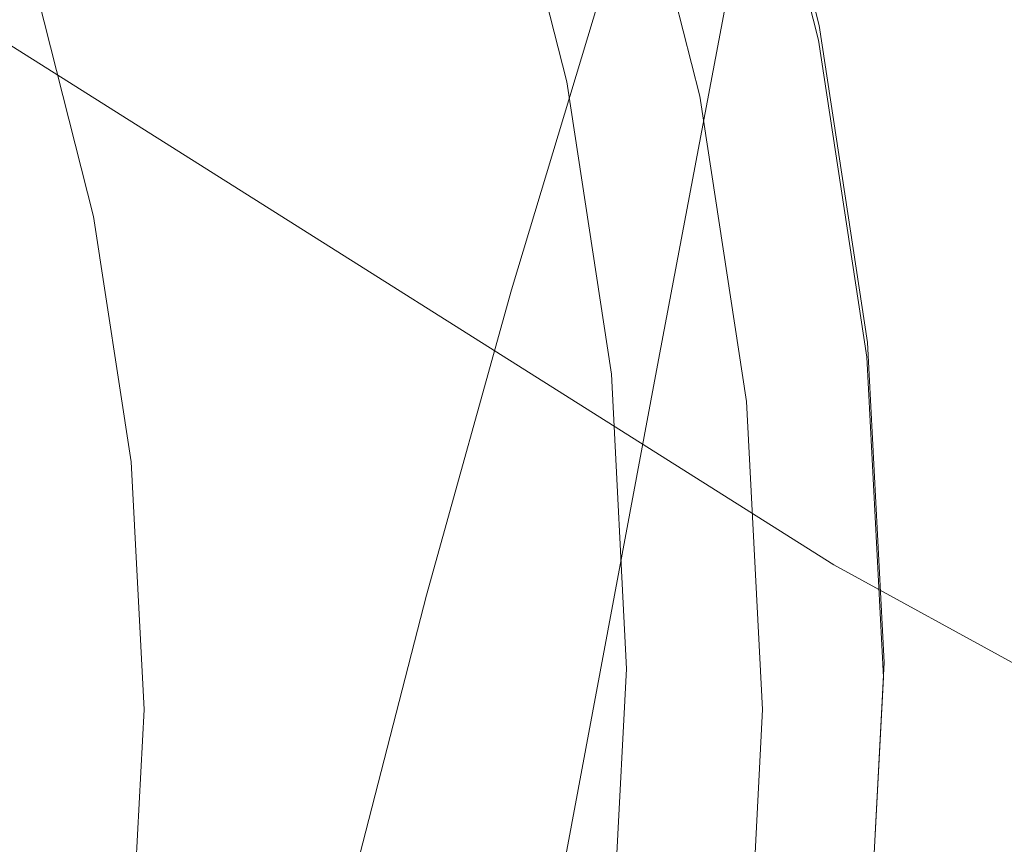
# Model space of a CAD drawing. Extents: x -212 to 108, y -149 to 0.
# Drawn here: x -171 to -168, y -18 to -16 of the extents above; entities that cross this region are included whole.
import ezdxf

# ---------------------------------------------------------------- set-up
doc = ezdxf.new("R2010")
doc.units = 0
doc.header["$LTSCALE"] = 500
doc.header["$MEASUREMENT"] = 0
doc.layers.add('FERRO_CHROM', color=7, linetype='Continuous')
doc.layers.add('FERRO_WAZ', color=7, linetype='Continuous')

msp = doc.modelspace()

# ---------------------------------------------------------------- linework, layer by layer
at = {"layer": 'FERRO_CHROM', "lineweight": 0}
for points, invisible_edges in [([(-170.6587, -15.7749, 4.8938), (-170.3813, -14.2447, 4.895), (-170.4213, -14.0642, 3.4401), (-170.6974, -15.5454, 3.4398)], 15), ([(-170.8657, -15.3984, -5.4443), (-170.9413, -15.6723, -4.0679), (-170.6587, -14.3552, -4.0714), (-170.581, -14.1359, -5.453)], 15), ([(-170.581, -15.9915, 6.2754), (-170.3013, -14.4165, 6.2783), (-170.3813, -14.2447, 4.895), (-170.6587, -15.7749, 4.8938)], 15), ([(-169.3112, -15.2579, 45.3884), (-169.7842, -14.2695, 45.5284), (-169.8224, -14.7749, 47.9735), (-169.3511, -15.7556, 47.8106)], 15), ([(-170.5754, -16.0231, 55.8464), (-170.4993, -15.1842, 53.217), (-171.1449, -14.3312, 53.402), (-171.2157, -15.1823, 56.0511)], 15), ([(-170.9413, -15.6723, -4.0679), (-170.9788, -15.9587, -2.6166), (-170.6974, -14.5855, -2.6174), (-170.6587, -14.3552, -4.0714)], 15), ([(-171.296, -16.1428, 58.7568), (-171.2157, -15.1823, 56.0511), (-171.9391, -14.4082, 56.2396), (-172.0126, -15.3815, 58.9634)], 15), ([(-170.581, -15.9915, 6.2754), (-170.4514, -16.1905, 7.5603), (-170.1681, -14.5765, 7.5661), (-170.3013, -14.4165, 6.2783)], 15), ([(-169.8274, -15.5151, -10.2739), (-170.2426, -15.6487, -9.6317), (-169.9432, -14.5372, -9.7306), (-169.5011, -14.416, -10.3881)], 15), ([(-169.9416, -16.0952, 53.0195), (-169.8742, -15.3788, 50.4682), (-170.4357, -14.4566, 50.6443), (-170.4993, -15.1842, 53.217)], 15), ([(-169.266, -14.4971, 40.6649), (-169.2835, -14.843, 43.0089), (-168.9072, -15.8775, 42.8873), (-168.8891, -15.5364, 40.5675)], 15), ([(-168.9856, -14.5626, 30.6892), (-168.7134, -15.6326, 30.6892), (-168.604, -15.6082, 30.6349), (-168.879, -14.5276, 30.6349)], 15), ([(-168.9294, -14.5632, 28.7373), (-168.879, -14.5276, 30.6349), (-168.604, -15.6082, 30.6349), (-168.6557, -15.6388, 28.7373)], 13), ([(-170.5715, -15.8458, -8.8071), (-170.2894, -14.7031, -8.8856), (-169.9432, -14.5372, -9.7306), (-170.2426, -15.6487, -9.6317)], 15), ([(-169.0923, -14.5976, 30.7436), (-168.8228, -15.6571, 30.7435), (-168.7134, -15.6326, 30.6892), (-168.9856, -14.5626, 30.6892)], 15), ([(-168.9798, -14.5988, 26.8397), (-168.9294, -14.5632, 28.7373), (-168.6557, -15.6388, 28.7373), (-168.7073, -15.6694, 26.8397)], 15), ([(-170.9788, -15.9587, -2.6166), (-170.9911, -16.2536, -1.1152), (-170.7103, -14.8233, -1.1152), (-170.6974, -14.5855, -2.6174)], 15), ([(-170.4514, -16.1905, 7.5603), (-170.2573, -16.3699, 8.7254), (-169.9681, -14.7218, 8.7348), (-170.1681, -14.5765, 7.5661)], 15), ([(-168.9868, -14.6063, 31.4482), (-168.8803, -14.5775, 31.5023), (-168.6057, -15.6583, 31.5023), (-168.7149, -15.6765, 31.4482)], 15), ([(-168.8772, -14.7835, 33.7508), (-168.6025, -15.8622, 33.7256), (-168.6057, -15.6583, 31.5023), (-168.8803, -14.5775, 31.5023)], 11), ([(-169.1989, -14.6326, 30.7979), (-168.9322, -15.6815, 30.7978), (-168.8228, -15.6571, 30.7435), (-169.0923, -14.5976, 30.7436)], 15), ([(-169.0933, -14.6351, 31.3941), (-168.9868, -14.6063, 31.4482), (-168.7149, -15.6765, 31.4482), (-168.8241, -15.6946, 31.3941)], 15), ([(-169.0302, -14.6344, 24.9422), (-168.9798, -14.5988, 26.8397), (-168.7073, -15.6694, 26.8397), (-168.759, -15.7, 24.9421)], 15), ([(-169.3062, -14.6926, 31.2859), (-169.1998, -14.6638, 31.34), (-168.9333, -15.7128, 31.34), (-169.0425, -15.731, 31.2859)], 15), ([(-169.3055, -14.6676, 30.8522), (-169.0416, -15.7059, 30.8522), (-168.9322, -15.6815, 30.7978), (-169.1989, -14.6326, 30.7979)], 15), ([(-169.1998, -14.6638, 31.34), (-169.0933, -14.6351, 31.3941), (-168.8241, -15.6946, 31.3941), (-168.9333, -15.7128, 31.34)], 15), ([(-169.0806, -14.67, 23.0446), (-169.0302, -14.6344, 24.9422), (-168.759, -15.7, 24.9421), (-168.8107, -15.7306, 23.0446)], 15), ([(-169.3062, -14.6926, 31.2859), (-169.0425, -15.731, 31.2859), (-169.1517, -15.7492, 31.2318), (-169.4127, -14.7214, 31.2318)], 15), ([(-169.3055, -14.6676, 30.8522), (-169.4122, -14.7026, 30.9065), (-169.151, -15.7304, 30.9065), (-169.0416, -15.7059, 30.8522)], 15), ([(-169.0806, -14.67, 23.0446), (-168.8107, -15.7306, 23.0446), (-168.8624, -15.7612, 21.147), (-169.131, -14.7057, 21.147)], 15), ([(-170.8231, -16.0944, -7.8188), (-170.5511, -14.9067, -7.875), (-170.2894, -14.7031, -8.8856), (-170.5715, -15.8458, -8.8071)], 15), ([(-170.2573, -16.3699, 8.7254), (-169.9861, -16.5275, 9.7472), (-169.6882, -14.8494, 9.7603), (-169.9681, -14.7218, 8.7348)], 15), ([(-169.4127, -14.7214, 31.2318), (-169.1517, -15.7492, 31.2318), (-169.2609, -15.7673, 31.1777), (-169.5191, -14.7502, 31.1777)], 15), ([(-169.4122, -14.7026, 30.9065), (-169.5188, -14.7377, 30.9608), (-169.2604, -15.7548, 30.9608), (-169.151, -15.7304, 30.9065)], 15), ([(-169.131, -14.7057, 21.147), (-168.8624, -15.7612, 21.147), (-168.9141, -15.7918, 19.2494), (-169.1814, -14.7413, 19.2494)], 15), ([(-169.5191, -14.7502, 31.1777), (-169.2609, -15.7673, 31.1777), (-169.3701, -15.7855, 31.1236), (-169.6256, -14.7789, 31.1236)], 15), ([(-169.5188, -14.7377, 30.9608), (-169.6254, -14.7727, 31.0152), (-169.3698, -15.7792, 31.0151), (-169.2604, -15.7548, 30.9608)], 15), ([(-169.1814, -14.7413, 19.2494), (-168.9141, -15.7918, 19.2494), (-168.9658, -15.8224, 17.3518), (-169.2318, -14.7769, 17.3518)], 15), ([(-169.3511, -15.7556, 47.8106), (-169.8224, -14.7749, 47.9735), (-169.8742, -15.3788, 50.4682), (-169.4054, -16.3499, 50.2826)], 15), ([(-169.6254, -14.7727, 31.0152), (-169.7321, -14.8077, 31.0695), (-169.4792, -15.8037, 31.0695), (-169.3698, -15.7792, 31.0151)], 15), ([(-169.6256, -14.7789, 31.1236), (-169.3701, -15.7855, 31.1236), (-169.4792, -15.8037, 31.0695), (-169.7321, -14.8077, 31.0695)], 11), ([(-169.2318, -14.7769, 17.3518), (-168.9658, -15.8224, 17.3518), (-169.0174, -15.853, 15.4542), (-169.2822, -14.8125, 15.4542)], 11), ([(-168.8763, -15.0029, 36.0063), (-168.6015, -16.0792, 35.956), (-168.6025, -15.8622, 33.7256), (-168.8772, -14.7835, 33.7508)], 15), ([(-170.9911, -16.2536, -1.1152), (-170.991, -16.5529, 0.4112), (-170.7103, -15.0651, 0.4112), (-170.7103, -14.8233, -1.1152)], 15), ([(-169.5389, -14.8903, 15.4542), (-169.2822, -14.8125, 15.4542), (-169.0174, -15.853, 15.4542), (-169.2806, -15.9053, 15.4542)], 15), ([(-169.9861, -16.5275, 9.7472), (-169.6252, -16.6611, 10.6024), (-169.3151, -14.9563, 10.6189), (-169.6882, -14.8494, 9.7603)], 15), ([(-169.2835, -14.843, 43.0089), (-169.3112, -15.2579, 45.3884), (-168.9358, -16.2861, 45.2429), (-168.9072, -15.8775, 42.8873)], 15), ([(-169.7955, -14.9681, 15.4542), (-169.5389, -14.8903, 15.4542), (-169.2806, -15.9053, 15.4542), (-169.5437, -15.9576, 15.4542)], 15), ([(-171.0064, -16.383, -6.6858), (-170.7394, -15.1408, -6.7206), (-170.5511, -14.9067, -7.875), (-170.8231, -16.0944, -7.8188)], 15), ([(-170.0522, -15.0459, 15.4542), (-169.7955, -14.9681, 15.4542), (-169.5437, -15.9576, 15.4542), (-169.8069, -16.0098, 15.4542)], 15), ([(-169.1618, -16.7685, 11.2677), (-168.8353, -15.0394, 11.2867), (-169.3151, -14.9563, 10.6189), (-169.6252, -16.6611, 10.6024)], 15), ([(-168.8795, -15.2494, 38.2762), (-168.6048, -16.3228, 38.2009), (-168.6015, -16.0792, 35.956), (-168.8763, -15.0029, 36.0063)], 15), ([(-168.6181, -16.8477, 11.7429), (-168.272, -15.0988, 11.7637), (-168.8353, -15.0394, 11.2867), (-169.1618, -16.7685, 11.2677)], 11), ([(-170.9911, -16.8528, 1.9376), (-170.7103, -15.3073, 1.9376), (-170.7103, -15.0651, 0.4112), (-170.991, -16.5529, 0.4112)], 15), ([(-170.3088, -15.1237, 15.4542), (-170.0522, -15.0459, 15.4542), (-169.8069, -16.0098, 15.4542), (-170.07, -16.0621, 15.4542)], 15), ([(-168.016, -16.8968, 12.0281), (-167.6484, -15.1344, 12.0499), (-168.272, -15.0988, 11.7637), (-168.6181, -16.8477, 11.7429)], 15), ([(-171.1304, -16.6998, -5.4269), (-170.8657, -15.3984, -5.4443), (-170.7394, -15.1408, -6.7206), (-171.0064, -16.383, -6.6858)], 15), ([(-170.3088, -15.1237, 15.4542), (-170.07, -16.0621, 15.4542), (-170.3331, -16.1144, 15.4542), (-170.5654, -15.2015, 15.4542)], 15), ([(-167.3774, -16.9139, 12.1231), (-166.9877, -15.1463, 12.1453), (-167.6484, -15.1344, 12.0499), (-168.016, -16.8968, 12.0281)], 15), ([(-170.6617, -16.9698, 58.5324), (-170.5754, -16.0231, 55.8464), (-171.2157, -15.1823, 56.0511), (-171.296, -16.1428, 58.7568)], 15), ([(-170.5654, -15.2015, 15.4542), (-170.3331, -16.1144, 15.4542), (-170.5963, -16.1666, 15.4542), (-170.8221, -15.2793, 15.4542)], 15), ([(-170.0222, -16.921, 55.6277), (-169.9416, -16.0952, 53.0195), (-170.4993, -15.1842, 53.217), (-170.5754, -16.0231, 55.8464)], 15), ([(-170.8221, -15.2793, 15.4542), (-170.5963, -16.1666, 15.4542), (-170.8594, -16.2189, 15.4542), (-171.0787, -15.3571, 15.4542)], 15), ([(-169.3112, -15.2579, 45.3884), (-169.3511, -15.7556, 47.8106), (-168.9772, -16.7758, 47.6413), (-168.9358, -16.2861, 45.2429)], 15), ([(-168.8891, -15.5364, 40.5675), (-168.6145, -16.606, 40.4672), (-168.6048, -16.3228, 38.2009), (-168.8795, -15.2494, 38.2762)], 15), ([(-170.9788, -17.1459, 3.439), (-170.6974, -15.5454, 3.4398), (-170.7103, -15.3073, 1.9376), (-170.9911, -16.8528, 1.9376)], 15), ([(-171.3837, -17.2092, 61.5192), (-171.296, -16.1428, 58.7568), (-172.0126, -15.3815, 58.9634), (-172.0929, -16.4619, 61.7438)], 15), ([(-171.0787, -15.3571, 15.4542), (-170.8594, -16.2189, 15.4542), (-171.1225, -16.2712, 15.4542), (-171.3354, -15.4349, 15.4542)], 11), ([(-169.476, -17.0545, 52.8115), (-169.4054, -16.3499, 50.2826), (-169.8742, -15.3788, 50.4682), (-169.9416, -16.0952, 53.0195)], 15), ([(-171.1304, -16.6998, -5.4269), (-171.2043, -17.0331, -4.061), (-170.9413, -15.6723, -4.0679), (-170.8657, -15.3984, -5.4443)], 15), ([(-168.8031, -15.3939, -11.0089), (-169.1766, -16.5024, -10.7903), (-169.6715, -16.5264, -10.5248), (-169.3422, -15.4338, -10.7331)], 11), ([(-168.2263, -15.3842, -11.101), (-168.6411, -16.5017, -10.8791), (-169.1766, -16.5024, -10.7903), (-168.8031, -15.3939, -11.0089)], 15), ([(-168.2263, -15.3842, -11.101), (-167.6281, -15.3939, -11.0089), (-168.076, -16.5024, -10.7903), (-168.6411, -16.5017, -10.8791)], 15), ([(-167.6281, -15.3939, -11.0089), (-167.034, -15.4338, -10.7331), (-167.5102, -16.5264, -10.5248), (-168.076, -16.5024, -10.7903)], 15), ([(-171.4769, -15.4778, 13.3288), (-171.3354, -15.4349, 15.4542), (-171.1225, -16.2712, 15.4542), (-171.2677, -16.3, 13.3288)], 15), ([(-169.3422, -15.4338, -10.7331), (-169.6715, -16.5264, -10.5248), (-170.1152, -16.5959, -10.0834), (-169.8274, -15.5151, -10.2739)], 15), ([(-171.6185, -15.5208, 11.2033), (-171.4769, -15.4778, 13.3288), (-171.2677, -16.3, 13.3288), (-171.4129, -16.3288, 11.2033)], 15), ([(-169.8274, -15.5151, -10.2739), (-170.1152, -16.5959, -10.0834), (-170.4967, -16.7328, -9.4669), (-170.2426, -15.6487, -9.6317)], 15), ([(-170.9413, -17.425, 4.8903), (-170.6587, -15.7749, 4.8938), (-170.6974, -15.5454, 3.4398), (-170.9788, -17.1459, 3.439)], 15), ([(-168.8891, -15.5364, 40.5675), (-168.9072, -15.8775, 42.8873), (-168.633, -16.942, 42.7622), (-168.6145, -16.606, 40.4672)], 15), ([(-168.7134, -15.6326, 30.6892), (-168.5467, -16.7228, 30.6892), (-168.4356, -16.7092, 30.6349), (-168.604, -15.6082, 30.6349)], 15), ([(-168.6557, -15.6388, 28.7373), (-168.604, -15.6082, 30.6349), (-168.4356, -16.7092, 30.6349), (-168.4881, -16.7347, 28.7373)], 13), ([(-170.5715, -15.8458, -8.8071), (-170.2426, -15.6487, -9.6317), (-170.4967, -16.7328, -9.4669), (-170.8054, -16.9593, -8.6763)], 15), ([(-168.9322, -15.6815, 30.7978), (-168.769, -16.7501, 30.7978), (-168.6579, -16.7365, 30.7435), (-168.8228, -15.6571, 30.7435)], 15), ([(-168.8228, -15.6571, 30.7435), (-168.6579, -16.7365, 30.7435), (-168.5467, -16.7228, 30.6892), (-168.7134, -15.6326, 30.6892)], 15), ([(-168.7073, -15.6694, 26.8397), (-168.6557, -15.6388, 28.7373), (-168.4881, -16.7347, 28.7373), (-168.5405, -16.7602, 26.8397)], 15), ([(-171.2043, -17.0331, -4.061), (-171.2406, -17.3789, -2.6148), (-170.9788, -15.9587, -2.6166), (-170.9413, -15.6723, -4.0679)], 15), ([(-169.0416, -15.7059, 30.8522), (-168.8801, -16.7637, 30.8521), (-168.769, -16.7501, 30.7978), (-168.9322, -15.6815, 30.7978)], 15), ([(-168.8241, -15.6946, 31.3941), (-168.7149, -15.6765, 31.4482), (-168.5487, -16.7667, 31.4481), (-168.6595, -16.7741, 31.394)], 15), ([(-168.759, -15.7, 24.9421), (-168.7073, -15.6694, 26.8397), (-168.5405, -16.7602, 26.8397), (-168.593, -16.7857, 24.9421)], 15), ([(-168.7149, -15.6765, 31.4482), (-168.6057, -15.6583, 31.5023), (-168.4378, -16.7593, 31.5022), (-168.5487, -16.7667, 31.4481)], 15), ([(-168.6025, -15.8622, 33.7256), (-168.4345, -16.9611, 33.6999), (-168.4378, -16.7593, 31.5022), (-168.6057, -15.6583, 31.5023)], 11), ([(-169.0416, -15.7059, 30.8522), (-169.151, -15.7304, 30.9065), (-168.9913, -16.7774, 30.9065), (-168.8801, -16.7637, 30.8521)], 15), ([(-169.0425, -15.731, 31.2859), (-168.9333, -15.7128, 31.34), (-168.7704, -16.7814, 31.3399), (-168.8813, -16.7888, 31.2858)], 15), ([(-168.9333, -15.7128, 31.34), (-168.8241, -15.6946, 31.3941), (-168.6595, -16.7741, 31.394), (-168.7704, -16.7814, 31.3399)], 15), ([(-168.8107, -15.7306, 23.0446), (-168.759, -15.7, 24.9421), (-168.593, -16.7857, 24.9421), (-168.6455, -16.8112, 23.0445)], 15), ([(-169.3511, -15.7556, 47.8106), (-169.4054, -16.3499, 50.2826), (-169.0334, -17.3601, 50.0896), (-168.9772, -16.7758, 47.6413)], 15), ([(-169.2604, -15.7548, 30.9608), (-169.3698, -15.7792, 31.0151), (-169.2136, -16.8047, 31.0151), (-169.1024, -16.791, 30.9608)], 15), ([(-169.1517, -15.7492, 31.2318), (-168.9921, -16.7962, 31.2317), (-169.103, -16.8036, 31.1776), (-169.2609, -15.7673, 31.1777)], 15), ([(-169.151, -15.7304, 30.9065), (-169.2604, -15.7548, 30.9608), (-169.1024, -16.791, 30.9608), (-168.9913, -16.7774, 30.9065)], 15), ([(-169.0425, -15.731, 31.2859), (-168.8813, -16.7888, 31.2858), (-168.9921, -16.7962, 31.2317), (-169.1517, -15.7492, 31.2318)], 15), ([(-168.8107, -15.7306, 23.0446), (-168.6455, -16.8112, 23.0445), (-168.6979, -16.8367, 21.147), (-168.8624, -15.7612, 21.147)], 15), ([(-170.8657, -17.6829, 6.2667), (-170.581, -15.9915, 6.2754), (-170.6587, -15.7749, 4.8938), (-170.9413, -17.425, 4.8903)], 15), ([(-169.3698, -15.7792, 31.0151), (-169.4792, -15.8037, 31.0695), (-169.3247, -16.8183, 31.0694), (-169.2136, -16.8047, 31.0151)], 15), ([(-169.3701, -15.7855, 31.1236), (-169.2139, -16.8109, 31.1235), (-169.3247, -16.8183, 31.0694), (-169.4792, -15.8037, 31.0695)], 11), ([(-169.2609, -15.7673, 31.1777), (-169.103, -16.8036, 31.1776), (-169.2139, -16.8109, 31.1235), (-169.3701, -15.7855, 31.1236)], 15), ([(-168.9141, -15.7918, 19.2494), (-168.7504, -16.8622, 19.2494), (-168.8028, -16.8876, 17.3518), (-168.9658, -15.8224, 17.3518)], 15), ([(-168.8624, -15.7612, 21.147), (-168.6979, -16.8367, 21.147), (-168.7504, -16.8622, 19.2494), (-168.9141, -15.7918, 19.2494)], 15), ([(-168.9658, -15.8224, 17.3518), (-168.8028, -16.8876, 17.3518), (-168.8553, -16.9132, 15.4542), (-169.0174, -15.853, 15.4542)], 11), ([(-170.8231, -16.0944, -7.8188), (-170.5715, -15.8458, -8.8071), (-170.8054, -16.9593, -8.6763), (-171.0468, -17.2563, -7.7252)], 15), ([(-169.2806, -15.9053, 15.4542), (-169.0174, -15.853, 15.4542), (-168.8553, -16.9132, 15.4542), (-169.1224, -16.9394, 15.4542)], 15), ([(-168.6015, -16.0792, 35.956), (-168.4333, -17.1758, 35.9048), (-168.4345, -16.9611, 33.6999), (-168.6025, -15.8622, 33.7256)], 15), ([(-168.9072, -15.8775, 42.8873), (-168.9358, -16.2861, 45.2429), (-168.6624, -17.3442, 45.0931), (-168.633, -16.942, 42.7622)], 15), ([(-169.5437, -15.9576, 15.4542), (-169.2806, -15.9053, 15.4542), (-169.1224, -16.9394, 15.4542), (-169.3895, -16.9657, 15.4542)], 15), ([(-171.2406, -17.3789, -2.6148), (-171.2522, -17.7332, -1.1152), (-170.9911, -16.2536, -1.1152), (-170.9788, -15.9587, -2.6166)], 15), ([(-169.8069, -16.0098, 15.4542), (-169.5437, -15.9576, 15.4542), (-169.3895, -16.9657, 15.4542), (-169.6566, -16.9919, 15.4542)], 15), ([(-170.8657, -17.6829, 6.2667), (-170.7394, -17.9123, 7.543), (-170.4514, -16.1905, 7.5603), (-170.581, -15.9915, 6.2754)], 15), ([(-170.1138, -17.8529, 58.2928), (-170.0222, -16.921, 55.6277), (-170.5754, -16.0231, 55.8464), (-170.6617, -16.9698, 58.5324)], 15), ([(-170.07, -16.0621, 15.4542), (-169.8069, -16.0098, 15.4542), (-169.6566, -16.9919, 15.4542), (-169.9238, -17.0182, 15.4542)], 15), ([(-170.07, -16.0621, 15.4542), (-169.9238, -17.0182, 15.4542), (-170.1909, -17.0444, 15.4542), (-170.3331, -16.1144, 15.4542)], 15), ([(-171.0064, -16.383, -6.6858), (-170.8231, -16.0944, -7.8188), (-171.0468, -17.2563, -7.7252), (-171.2265, -17.6052, -6.6278)], 15), ([(-169.5604, -17.8665, 55.3974), (-169.476, -17.0545, 52.8115), (-169.9416, -16.0952, 53.0195), (-170.0222, -16.921, 55.6277)], 15), ([(-168.6048, -16.3228, 38.2009), (-168.4366, -17.4163, 38.1241), (-168.4333, -17.1758, 35.9048), (-168.6015, -16.0792, 35.956)], 15), ([(-170.3331, -16.1144, 15.4542), (-170.1909, -17.0444, 15.4542), (-170.458, -17.0707, 15.4542), (-170.5963, -16.1666, 15.4542)], 15), ([(-170.756, -18.0209, 61.2754), (-170.6617, -16.9698, 58.5324), (-171.296, -16.1428, 58.7568), (-171.3837, -17.2092, 61.5192)], 15), ([(-170.5963, -16.1666, 15.4542), (-170.458, -17.0707, 15.4542), (-170.7251, -17.0969, 15.4542), (-170.8594, -16.2189, 15.4542)], 15), ([(-170.7394, -17.9123, 7.543), (-170.5511, -18.1152, 8.6974), (-170.2573, -16.3699, 8.7254), (-170.4514, -16.1905, 7.5603)], 15), ([(-170.8594, -16.2189, 15.4542), (-170.7251, -17.0969, 15.4542), (-170.9922, -17.1232, 15.4542), (-171.1225, -16.2712, 15.4542)], 11), ([(-171.2677, -16.3, 13.3288), (-171.1225, -16.2712, 15.4542), (-170.9922, -17.1232, 15.4542), (-171.1396, -17.1377, 13.3288)], 15), ([(-171.2522, -17.7332, -1.1152), (-171.2518, -18.092, 0.4112), (-170.991, -16.5529, 0.4112), (-170.9911, -16.2536, -1.1152)], 15), ([(-171.4129, -16.3288, 11.2033), (-171.2677, -16.3, 13.3288), (-171.1396, -17.1377, 13.3288), (-171.287, -17.1521, 11.2033)], 15), ([(-168.9358, -16.2861, 45.2429), (-168.9772, -16.7758, 47.6413), (-168.7047, -17.8257, 47.4669), (-168.6624, -17.3442, 45.0931)], 15), ([(-171.558, -16.3577, 9.0779), (-171.4129, -16.3288, 11.2033), (-171.287, -17.1521, 11.2033), (-171.4343, -17.1666, 9.0779)], 15), ([(-168.6145, -16.606, 40.4672), (-168.4465, -17.6956, 40.365), (-168.4366, -17.4163, 38.1241), (-168.6048, -16.3228, 38.2009)], 15), ([(-170.5511, -18.1152, 8.6974), (-170.2894, -18.2936, 9.708), (-169.9861, -16.5275, 9.7472), (-170.2573, -16.3699, 8.7254)], 15), ([(-169.476, -17.0545, 52.8115), (-169.1065, -18.0525, 52.5951), (-169.0334, -17.3601, 50.0896), (-169.4054, -16.3499, 50.2826)], 15), ([(-171.1304, -16.6998, -5.4269), (-171.0064, -16.383, -6.6858), (-171.2265, -17.6052, -6.6278), (-171.3499, -17.9871, -5.3979)], 15), ([(-169.1766, -16.5024, -10.7903), (-169.5203, -17.592, -10.4633), (-169.9666, -17.5858, -10.2176), (-169.6715, -16.5264, -10.5248)], 11), ([(-168.6411, -16.5017, -10.8791), (-169.0262, -17.604, -10.547), (-169.5203, -17.592, -10.4633), (-169.1766, -16.5024, -10.7903)], 15), ([(-168.6411, -16.5017, -10.8791), (-168.076, -16.5024, -10.7903), (-168.4921, -17.592, -10.4633), (-169.0262, -17.604, -10.547)], 15), ([(-168.076, -16.5024, -10.7903), (-167.5102, -16.5264, -10.5248), (-167.9525, -17.5858, -10.2176), (-168.4921, -17.592, -10.4633)], 15), ([(-169.6715, -16.5264, -10.5248), (-169.9666, -17.5858, -10.2176), (-170.3573, -17.6154, -9.8148), (-170.1152, -16.5959, -10.0834)], 15), ([(-170.2894, -18.2936, 9.708), (-169.9432, -18.4494, 10.553), (-169.6252, -16.6611, 10.6024), (-169.9861, -16.5275, 9.7472)], 15), ([(-171.2522, -18.4515, 1.9376), (-170.9911, -16.8528, 1.9376), (-170.991, -16.5529, 0.4112), (-171.2518, -18.092, 0.4112)], 15), ([(-170.1152, -16.5959, -10.0834), (-170.3573, -17.6154, -9.8148), (-170.6933, -17.7327, -9.2492), (-170.4967, -16.7328, -9.4669)], 15), ([(-168.6145, -16.606, 40.4672), (-168.633, -16.942, 42.7622), (-168.4653, -18.0265, 42.6347), (-168.4465, -17.6956, 40.365)], 15), ([(-169.5011, -18.5846, 11.2105), (-169.1618, -16.7685, 11.2677), (-169.6252, -16.6611, 10.6024), (-169.9432, -18.4494, 10.553)], 15), ([(-171.1304, -16.6998, -5.4269), (-171.3499, -17.9871, -5.3979), (-171.4228, -18.3829, -4.0494), (-171.2043, -17.0331, -4.061)], 15), ([(-168.5467, -16.7228, 30.6892), (-168.4898, -17.823, 30.6892), (-168.3781, -17.8203, 30.6348), (-168.4356, -16.7092, 30.6349)], 15), ([(-168.4881, -16.7347, 28.7373), (-168.4356, -16.7092, 30.6349), (-168.3781, -17.8203, 30.6348), (-168.4308, -17.8406, 28.7373)], 13), ([(-170.8054, -16.9593, -8.6763), (-170.4967, -16.7328, -9.4669), (-170.6933, -17.7327, -9.2492), (-170.9754, -17.9892, -8.515)], 15), ([(-168.8801, -16.7637, 30.8521), (-168.8252, -17.8312, 30.8521), (-168.7134, -17.8285, 30.7978), (-168.769, -16.7501, 30.7978)], 15), ([(-168.769, -16.7501, 30.7978), (-168.7134, -17.8285, 30.7978), (-168.6016, -17.8258, 30.7435), (-168.6579, -16.7365, 30.7435)], 15), ([(-168.6579, -16.7365, 30.7435), (-168.6016, -17.8258, 30.7435), (-168.4898, -17.823, 30.6892), (-168.5467, -16.7228, 30.6892)], 15), ([(-168.5405, -16.7602, 26.8397), (-168.4881, -16.7347, 28.7373), (-168.4308, -17.8406, 28.7373), (-168.4835, -17.861, 26.8397)], 15), ([(-168.9829, -18.6913, 11.6804), (-168.6181, -16.8477, 11.7429), (-169.1618, -16.7685, 11.2677), (-169.5011, -18.5846, 11.2105)], 11), ([(-168.9913, -16.7774, 30.9065), (-169.1024, -16.791, 30.9608), (-169.0488, -17.8367, 30.9608), (-168.937, -17.834, 30.9065)], 15), ([(-168.9772, -16.7758, 47.6413), (-169.0334, -17.3601, 50.0896), (-168.7623, -18.3997, 49.891), (-168.7047, -17.8257, 47.4669)], 15), ([(-168.8801, -16.7637, 30.8521), (-168.9913, -16.7774, 30.9065), (-168.937, -17.834, 30.9065), (-168.8252, -17.8312, 30.8521)], 15), ([(-168.8813, -16.7888, 31.2858), (-168.7704, -16.7814, 31.3399), (-168.7151, -17.8598, 31.3399), (-168.8265, -17.8563, 31.2858)], 15), ([(-168.7704, -16.7814, 31.3399), (-168.6595, -16.7741, 31.394), (-168.6036, -17.8634, 31.394), (-168.7151, -17.8598, 31.3399)], 15), ([(-168.6595, -16.7741, 31.394), (-168.5487, -16.7667, 31.4481), (-168.4922, -17.8669, 31.4481), (-168.6036, -17.8634, 31.394)], 15), ([(-168.593, -16.7857, 24.9421), (-168.5405, -16.7602, 26.8397), (-168.4835, -17.861, 26.8397), (-168.5363, -17.8813, 24.9421)], 15), ([(-168.5487, -16.7667, 31.4481), (-168.4378, -16.7593, 31.5022), (-168.3807, -17.8705, 31.5022), (-168.4922, -17.8669, 31.4481)], 15), ([(-168.4345, -16.9611, 33.6999), (-168.3773, -18.0701, 33.674), (-168.3807, -17.8705, 31.5022), (-168.4378, -16.7593, 31.5022)], 11), ([(-169.2136, -16.8047, 31.0151), (-169.3247, -16.8183, 31.0694), (-169.2723, -17.8421, 31.0694), (-169.1605, -17.8394, 31.0151)], 15), ([(-169.2139, -16.8109, 31.1235), (-169.1609, -17.8457, 31.1235), (-169.2723, -17.8421, 31.0694), (-169.3247, -16.8183, 31.0694)], 11), ([(-169.103, -16.8036, 31.1776), (-169.0494, -17.8492, 31.1776), (-169.1609, -17.8457, 31.1235), (-169.2139, -16.8109, 31.1235)], 15), ([(-169.1024, -16.791, 30.9608), (-169.2136, -16.8047, 31.0151), (-169.1605, -17.8394, 31.0151), (-169.0488, -17.8367, 30.9608)], 15), ([(-168.9921, -16.7962, 31.2317), (-168.938, -17.8528, 31.2317), (-169.0494, -17.8492, 31.1776), (-169.103, -16.8036, 31.1776)], 15), ([(-168.8813, -16.7888, 31.2858), (-168.8265, -17.8563, 31.2858), (-168.938, -17.8528, 31.2317), (-168.9921, -16.7962, 31.2317)], 15), ([(-168.6455, -16.8112, 23.0445), (-168.589, -17.9017, 23.0445), (-168.6417, -17.922, 21.147), (-168.6979, -16.8367, 21.147)], 15), ([(-168.6455, -16.8112, 23.0445), (-168.593, -16.7857, 24.9421), (-168.5363, -17.8813, 24.9421), (-168.589, -17.9017, 23.0445)], 15), ([(-171.2406, -18.7997, 3.4372), (-170.9788, -17.1459, 3.439), (-170.9911, -16.8528, 1.9376), (-171.2522, -18.4515, 1.9376)], 15), ([(-168.4085, -18.7616, 11.9625), (-168.016, -16.8968, 12.0281), (-168.6181, -16.8477, 11.7429), (-168.9829, -18.6913, 11.6804)], 15), ([(-168.6979, -16.8367, 21.147), (-168.6417, -17.922, 21.147), (-168.6945, -17.9424, 19.2494), (-168.7504, -16.8622, 19.2494)], 15), ([(-168.8028, -16.8876, 17.3518), (-168.7472, -17.9627, 17.3518), (-168.7999, -17.983, 15.4542), (-168.8553, -16.9132, 15.4542)], 11), ([(-168.7504, -16.8622, 19.2494), (-168.6945, -17.9424, 19.2494), (-168.7472, -17.9627, 17.3518), (-168.8028, -16.8876, 17.3518)], 15), ([(-169.6562, -18.7829, 58.0404), (-169.5604, -17.8665, 55.3974), (-170.0222, -16.921, 55.6277), (-170.1138, -17.8529, 58.2928)], 15), ([(-169.1224, -16.9394, 15.4542), (-168.8553, -16.9132, 15.4542), (-168.7999, -17.983, 15.4542), (-169.0684, -17.983, 15.4542)], 15), ([(-167.7977, -18.7877, 12.0565), (-167.3774, -16.9139, 12.1231), (-168.016, -16.8968, 12.0281), (-168.4085, -18.7616, 11.9625)], 15), ([(-169.3895, -16.9657, 15.4542), (-169.1224, -16.9394, 15.4542), (-169.0684, -17.983, 15.4542), (-169.3369, -17.983, 15.4542)], 15), ([(-168.633, -16.942, 42.7622), (-168.6624, -17.3442, 45.0931), (-168.495, -18.4221, 44.9404), (-168.4653, -18.0265, 42.6347)], 15), ([(-171.0468, -17.2563, -7.7252), (-170.8054, -16.9593, -8.6763), (-170.9754, -17.9892, -8.515), (-171.2039, -18.3449, -7.618)], 15), ([(-170.2138, -18.8878, 61.0149), (-170.1138, -17.8529, 58.2928), (-170.6617, -16.9698, 58.5324), (-170.756, -18.0209, 61.2754)], 15), ([(-169.6566, -16.9919, 15.4542), (-169.3895, -16.9657, 15.4542), (-169.3369, -17.983, 15.4542), (-169.6053, -17.983, 15.4542)], 15), ([(-168.4333, -17.1758, 35.9048), (-168.3761, -18.2823, 35.8531), (-168.3773, -18.0701, 33.674), (-168.4345, -16.9611, 33.6999)], 15), ([(-169.9238, -17.0182, 15.4542), (-169.8738, -17.983, 15.4542), (-170.1423, -17.983, 15.4542), (-170.1909, -17.0444, 15.4542)], 15), ([(-169.9238, -17.0182, 15.4542), (-169.6566, -16.9919, 15.4542), (-169.6053, -17.983, 15.4542), (-169.8738, -17.983, 15.4542)], 15), ([(-171.2043, -17.0331, -4.061), (-171.4228, -18.3829, -4.0494), (-171.458, -18.7896, -2.6119), (-171.2406, -17.3789, -2.6148)], 15), ([(-170.1909, -17.0444, 15.4542), (-170.1423, -17.983, 15.4542), (-170.4108, -17.983, 15.4542), (-170.458, -17.0707, 15.4542)], 15), ([(-169.5604, -17.8665, 55.3974), (-169.1939, -18.8502, 55.1579), (-169.1065, -18.0525, 52.5951), (-169.476, -17.0545, 52.8115)], 15), ([(-170.458, -17.0707, 15.4542), (-170.4108, -17.983, 15.4542), (-170.6792, -17.983, 15.4542), (-170.7251, -17.0969, 15.4542)], 15), ([(-171.1396, -17.1377, 13.3288), (-170.9922, -17.1232, 15.4542), (-170.9477, -17.983, 15.4542), (-171.0958, -17.983, 13.3288)], 15), ([(-170.7251, -17.0969, 15.4542), (-170.6792, -17.983, 15.4542), (-170.9477, -17.983, 15.4542), (-170.9922, -17.1232, 15.4542)], 11), ([(-171.4343, -17.1666, 9.0779), (-171.287, -17.1521, 11.2033), (-171.2439, -17.983, 11.2033), (-171.3921, -17.983, 9.0779)], 15), ([(-171.287, -17.1521, 11.2033), (-171.1396, -17.1377, 13.3288), (-171.0958, -17.983, 13.3288), (-171.2439, -17.983, 11.2033)], 15), ([(-171.2043, -19.1247, 4.8834), (-170.9413, -17.425, 4.8903), (-170.9788, -17.1459, 3.439), (-171.2406, -18.7997, 3.4372)], 15), ([(-168.4366, -17.4163, 38.1241), (-168.3794, -18.5198, 38.0467), (-168.3761, -18.2823, 35.8531), (-168.4333, -17.1758, 35.9048)], 15), ([(-170.756, -18.0209, 61.2754), (-171.3837, -17.2092, 61.5192), (-171.4769, -18.3779, 64.3386), (-170.8562, -19.1732, 64.0753)], 15), ([(-171.2265, -17.6052, -6.6278), (-171.0468, -17.2563, -7.7252), (-171.2039, -18.3449, -7.618), (-171.3789, -18.76, -6.5641)], 15), ([(-169.1065, -18.0525, 52.5951), (-168.8372, -19.0795, 52.3725), (-168.7623, -18.3997, 49.891), (-169.0334, -17.3601, 50.0896)], 15), ([(-168.6624, -17.3442, 45.0931), (-168.7047, -17.8257, 47.4669), (-168.538, -18.8952, 47.2893), (-168.495, -18.4221, 44.9404)], 15), ([(-171.2406, -17.3789, -2.6148), (-171.458, -18.7896, -2.6119), (-171.4687, -19.2036, -1.1152), (-171.2522, -17.7332, -1.1152)], 15), ([(-171.1304, -19.4146, 6.2493), (-170.8657, -17.6829, 6.2667), (-170.9413, -17.425, 4.8903), (-171.2043, -19.1247, 4.8834)], 15), ([(-168.4465, -17.6956, 40.365), (-168.3893, -18.7952, 40.2619), (-168.3794, -18.5198, 38.0467), (-168.4366, -17.4163, 38.1241)], 15), ([(-171.3499, -17.9871, -5.3979), (-171.2265, -17.6052, -6.6278), (-171.3789, -18.76, -6.5641), (-171.5015, -19.2095, -5.366)], 15), ([(-169.9666, -17.5858, -10.2176), (-170.2231, -18.5848, -9.7958), (-170.5468, -18.5309, -9.4662), (-170.3573, -17.6154, -9.8148)], 15), ([(-169.5203, -17.592, -10.4633), (-169.8254, -18.6391, -10.0072), (-170.2231, -18.5848, -9.7958), (-169.9666, -17.5858, -10.2176)], 11), ([(-169.0262, -17.604, -10.547), (-169.3655, -18.6663, -10.0834), (-169.8254, -18.6391, -10.0072), (-169.5203, -17.592, -10.4633)], 15), ([(-169.0262, -17.604, -10.547), (-168.4921, -17.592, -10.4633), (-168.8549, -18.6391, -10.0072), (-169.3655, -18.6663, -10.0834)], 15), ([(-168.4921, -17.592, -10.4633), (-167.9525, -17.5858, -10.2176), (-168.3348, -18.5848, -9.7958), (-168.8549, -18.6391, -10.0072)], 15), ([(-167.9525, -17.5858, -10.2176), (-167.4419, -17.6154, -9.8148), (-167.8465, -18.5309, -9.4662), (-168.3348, -18.5848, -9.7958)], 13), ([(-170.3573, -17.6154, -9.8148), (-170.5468, -18.5309, -9.4662), (-170.8199, -18.5916, -8.9916), (-170.6933, -17.7327, -9.2492)], 15), ([(-171.1304, -19.4146, 6.2493), (-171.0064, -19.6576, 7.5082), (-170.7394, -17.9123, 7.543), (-170.8657, -17.6829, 6.2667)], 15), ([(-168.4465, -17.6956, 40.365), (-168.4653, -18.0265, 42.6347), (-168.4081, -19.1211, 42.5061), (-168.3893, -18.7952, 40.2619)], 15), ([(-171.2522, -17.7332, -1.1152), (-171.4687, -19.2036, -1.1152), (-171.468, -19.6216, 0.4112), (-171.2518, -18.092, 0.4112)], 15), ([(-170.9754, -17.9892, -8.515), (-170.6933, -17.7327, -9.2492), (-170.8199, -18.5916, -8.9916), (-171.0656, -18.881, -8.3452)], 15), ([(-169.2147, -18.8741, 31.0151), (-169.1605, -17.8394, 31.0151), (-169.2723, -17.8421, 31.0694), (-169.326, -18.8658, 31.0694)], 15), ([(-169.2151, -18.8803, 31.1235), (-169.326, -18.8658, 31.0694), (-169.2723, -17.8421, 31.0694), (-169.1609, -17.8457, 31.1235)], 13), ([(-169.1034, -18.8823, 30.9608), (-169.0488, -17.8367, 30.9608), (-169.1605, -17.8394, 31.0151), (-169.2147, -18.8741, 31.0151)], 15), ([(-168.9921, -18.8905, 30.9064), (-168.937, -17.834, 30.9065), (-169.0488, -17.8367, 30.9608), (-169.1034, -18.8823, 30.9608)], 15), ([(-168.8808, -18.8987, 30.8521), (-168.8252, -17.8312, 30.8521), (-168.937, -17.834, 30.9065), (-168.9921, -18.8905, 30.9064)], 15), ([(-168.8808, -18.8987, 30.8521), (-168.7695, -18.9069, 30.7978), (-168.7134, -17.8285, 30.7978), (-168.8252, -17.8312, 30.8521)], 15), ([(-168.7695, -18.9069, 30.7978), (-168.6582, -18.9151, 30.7435), (-168.6016, -17.8258, 30.7435), (-168.7134, -17.8285, 30.7978)], 15), ([(-168.7047, -17.8257, 47.4669), (-168.7623, -18.3997, 49.891), (-168.5964, -19.4588, 49.6887), (-168.538, -18.8952, 47.2893)], 15), ([(-168.6582, -18.9151, 30.7435), (-168.5469, -18.9233, 30.6891), (-168.4898, -17.823, 30.6892), (-168.6016, -17.8258, 30.7435)], 15), ([(-168.5469, -18.9233, 30.6891), (-168.4356, -18.9315, 30.6348), (-168.3781, -17.8203, 30.6348), (-168.4898, -17.823, 30.6892)], 15), ([(-168.5405, -18.9618, 26.8397), (-168.4835, -17.861, 26.8397), (-168.4308, -17.8406, 28.7373), (-168.4881, -18.9466, 28.7372)], 15), ([(-168.4881, -18.9466, 28.7372), (-168.4308, -17.8406, 28.7373), (-168.3781, -17.8203, 30.6348), (-168.4356, -18.9315, 30.6348)], 11), ([(-169.761, -19.8007, 60.7406), (-169.6562, -18.7829, 58.0404), (-170.1138, -17.8529, 58.2928), (-170.2138, -18.8878, 61.0149)], 15), ([(-169.6562, -18.7829, 58.0404), (-169.2932, -19.7504, 57.7779), (-169.1939, -18.8502, 55.1579), (-169.5604, -17.8665, 55.3974)], 15), ([(-169.1041, -18.8947, 31.1776), (-169.2151, -18.8803, 31.1235), (-169.1609, -17.8457, 31.1235), (-169.0494, -17.8492, 31.1776)], 15), ([(-168.9932, -18.9092, 31.2317), (-169.1041, -18.8947, 31.1776), (-169.0494, -17.8492, 31.1776), (-168.938, -17.8528, 31.2317)], 15), ([(-168.8823, -18.9237, 31.2858), (-168.9932, -18.9092, 31.2317), (-168.938, -17.8528, 31.2317), (-168.8265, -17.8563, 31.2858)], 15), ([(-168.8823, -18.9237, 31.2858), (-168.8265, -17.8563, 31.2858), (-168.7151, -17.8598, 31.3399), (-168.7714, -18.9381, 31.3399)], 15), ([(-168.7714, -18.9381, 31.3399), (-168.7151, -17.8598, 31.3399), (-168.6036, -17.8634, 31.394), (-168.6605, -18.9526, 31.3939)], 15), ([(-168.6605, -18.9526, 31.3939), (-168.6036, -17.8634, 31.394), (-168.4922, -17.8669, 31.4481), (-168.5495, -18.967, 31.448)], 15), ([(-168.593, -18.977, 24.9421), (-168.5363, -17.8813, 24.9421), (-168.4835, -17.861, 26.8397), (-168.5405, -18.9618, 26.8397)], 15), ([(-168.5495, -18.967, 31.448), (-168.4922, -17.8669, 31.4481), (-168.3807, -17.8705, 31.5022), (-168.4386, -18.9815, 31.5021)], 15), ([(-168.4352, -19.179, 33.6481), (-168.4386, -18.9815, 31.5021), (-168.3807, -17.8705, 31.5022), (-168.3773, -18.0701, 33.674)], 13), ([(-171.0064, -19.6576, 7.5082), (-170.8231, -19.8647, 8.6412), (-170.5511, -18.1152, 8.6974), (-170.7394, -17.9123, 7.543)], 15), ([(-168.6455, -18.9922, 23.0445), (-168.6979, -19.0074, 21.1469), (-168.6417, -17.922, 21.147), (-168.589, -17.9017, 23.0445)], 15), ([(-168.6455, -18.9922, 23.0445), (-168.589, -17.9017, 23.0445), (-168.5363, -17.8813, 24.9421), (-168.593, -18.977, 24.9421)], 15), ([(-168.7504, -19.0226, 19.2494), (-168.8028, -19.0378, 17.3518), (-168.7472, -17.9627, 17.3518), (-168.6945, -17.9424, 19.2494)], 15), ([(-168.6979, -19.0074, 21.1469), (-168.7504, -19.0226, 19.2494), (-168.6945, -17.9424, 19.2494), (-168.6417, -17.922, 21.147)], 15), ([(-168.8028, -19.0378, 17.3518), (-168.8553, -19.0529, 15.4542), (-168.7999, -17.983, 15.4542), (-168.7472, -17.9627, 17.3518)], 13), ([(-171.3499, -17.9871, -5.3979), (-171.5015, -19.2095, -5.366), (-171.5729, -19.6685, -4.0366), (-171.4228, -18.3829, -4.0494)], 15), ([(-171.4343, -18.7995, 9.0779), (-171.3921, -17.983, 9.0779), (-171.2439, -17.983, 11.2033), (-171.287, -18.8139, 11.2033)], 15), ([(-171.287, -18.8139, 11.2033), (-171.2439, -17.983, 11.2033), (-171.0958, -17.983, 13.3288), (-171.1396, -18.8284, 13.3288)], 15), ([(-171.2039, -18.3449, -7.618), (-170.9754, -17.9892, -8.515), (-171.0656, -18.881, -8.3452), (-171.2759, -19.3126, -7.5208)], 15), ([(-171.1396, -18.8284, 13.3288), (-171.0958, -17.983, 13.3288), (-170.9477, -17.983, 15.4542), (-170.9922, -18.8429, 15.4542)], 15), ([(-170.7251, -18.8692, 15.4542), (-170.9922, -18.8429, 15.4542), (-170.9477, -17.983, 15.4542), (-170.6792, -17.983, 15.4542)], 13), ([(-170.458, -18.8954, 15.4542), (-170.7251, -18.8692, 15.4542), (-170.6792, -17.983, 15.4542), (-170.4108, -17.983, 15.4542)], 15), ([(-170.1909, -18.9217, 15.4542), (-170.458, -18.8954, 15.4542), (-170.4108, -17.983, 15.4542), (-170.1423, -17.983, 15.4542)], 15), ([(-169.9238, -18.9479, 15.4542), (-170.1909, -18.9217, 15.4542), (-170.1423, -17.983, 15.4542), (-169.8738, -17.983, 15.4542)], 15), ([(-169.9238, -18.9479, 15.4542), (-169.8738, -17.983, 15.4542), (-169.6053, -17.983, 15.4542), (-169.6566, -18.9742, 15.4542)], 15), ([(-169.6566, -18.9742, 15.4542), (-169.6053, -17.983, 15.4542), (-169.3369, -17.983, 15.4542), (-169.3895, -19.0004, 15.4542)], 15), ([(-169.3895, -19.0004, 15.4542), (-169.3369, -17.983, 15.4542), (-169.0684, -17.983, 15.4542), (-169.1224, -19.0267, 15.4542)], 15), ([(-169.1224, -19.0267, 15.4542), (-169.0684, -17.983, 15.4542), (-168.7999, -17.983, 15.4542), (-168.8553, -19.0529, 15.4542)], 15), ([(-170.2138, -18.8878, 61.0149), (-170.756, -18.0209, 61.2754), (-170.8562, -19.1732, 64.0753), (-170.32, -20.0225, 63.7942)], 15), ([(-168.4653, -18.0265, 42.6347), (-168.495, -18.4221, 44.9404), (-168.4379, -19.51, 44.7864), (-168.4081, -19.1211, 42.5061)], 15), ([(-169.1939, -18.8502, 55.1579), (-168.9269, -19.8624, 54.9113), (-168.8372, -19.0795, 52.3725), (-169.1065, -18.0525, 52.5951)], 15), ([(-168.434, -19.3889, 35.8014), (-168.4352, -19.179, 33.6481), (-168.3773, -18.0701, 33.674), (-168.3761, -18.2823, 35.8531)], 15), ([(-171.2522, -18.4515, 1.9376), (-171.2518, -18.092, 0.4112), (-171.468, -19.6216, 0.4112), (-171.4687, -20.0404, 1.9376)], 15), ([(-170.8231, -19.8647, 8.6412), (-170.5715, -20.0471, 9.6295), (-170.2894, -18.2936, 9.708), (-170.5511, -18.1152, 8.6974)], 15), ([(-168.4372, -19.6234, 37.9692), (-168.434, -19.3889, 35.8014), (-168.3761, -18.2823, 35.8531), (-168.3794, -18.5198, 38.0467)], 15), ([(-170.5715, -20.0471, 9.6295), (-170.2426, -20.2159, 10.4541), (-169.9432, -18.4494, 10.553), (-170.2894, -18.2936, 9.708)], 15), ([(-171.3789, -18.76, -6.5641), (-171.2039, -18.3449, -7.618), (-171.2759, -19.3126, -7.5208), (-171.4429, -19.7999, -6.5119)], 15), ([(-170.8562, -19.1732, 64.0753), (-171.4769, -18.3779, 64.3386), (-171.5734, -19.6454, 67.2149), (-170.9599, -20.4232, 66.9325)], 15), ([(-168.8372, -19.0795, 52.3725), (-168.6724, -20.1258, 52.1456), (-168.5964, -19.4588, 49.6887), (-168.7623, -18.3997, 49.891)], 15), ([(-168.495, -18.4221, 44.9404), (-168.538, -18.8952, 47.2893), (-168.4811, -19.9747, 47.1101), (-168.4379, -19.51, 44.7864)], 15), ([(-171.2406, -18.7997, 3.4372), (-171.2522, -18.4515, 1.9376), (-171.4687, -20.0404, 1.9376), (-171.458, -20.4408, 3.4343)], 15), ([(-169.8274, -20.3822, 11.0963), (-169.5011, -18.5846, 11.2105), (-169.9432, -18.4494, 10.553), (-170.2426, -20.2159, 10.4541)], 15)]:
    msp.add_3dface(points, dxfattribs=dict(at, invisible_edges=invisible_edges))
at = {"layer": 'FERRO_WAZ', "lineweight": 0}
for points, invisible_edges in [([(-173.964, -15.0353, -210.7156), (-171.2027, -17.1663, -245.9586), (-173.5421, -14.3331, -246.4603), (-176.3243, -12.1868, -210.9731)], 15), ([(-173.5421, -14.3331, -246.4603), (-168.5521, -17.481, -278.1335), (-172.0518, -16.6245, -279.0104), (-177.1066, -13.4368, -246.9515)], 14), ([(-171.2027, -17.1663, -245.9586), (-166.2722, -20.2776, -277.278), (-168.5521, -17.481, -278.1335), (-173.5421, -14.3331, -246.4603)], 15), ([(-173.7317, -18.7317, -210.5326), (-170.982, -20.854, -245.6383), (-171.2027, -17.1663, -245.9586), (-173.964, -15.0353, -210.7156)], 15), ([(-172.0518, -16.6245, -279.0104), (-164.1698, -20.9461, -306.7912), (-167.4329, -22.4212, -307.754), (-175.4346, -18.0352, -279.5738)], 15), ([(-168.5521, -17.481, -278.1335), (-160.8367, -21.7129, -305.3583), (-164.1698, -20.9461, -306.7912), (-172.0518, -16.6245, -279.0104)], 14), ([(-170.982, -20.854, -245.6383), (-166.083, -23.946, -276.7706), (-166.2722, -20.2776, -277.278), (-171.2027, -17.1663, -245.9586)], 15), ([(-166.2722, -20.2776, -277.278), (-158.7067, -24.4288, -304.0026), (-160.8367, -21.7129, -305.3583), (-168.5521, -17.481, -278.1335)], 15), ([(-175.4346, -18.0352, -279.5738), (-167.4329, -22.4212, -307.754), (-169.3796, -25.5749, -307.879), (-177.4084, -21.1743, -279.6085)], 14)]:
    msp.add_3dface(points, dxfattribs=dict(at, invisible_edges=invisible_edges))

doc.saveas('drawing.dxf')
